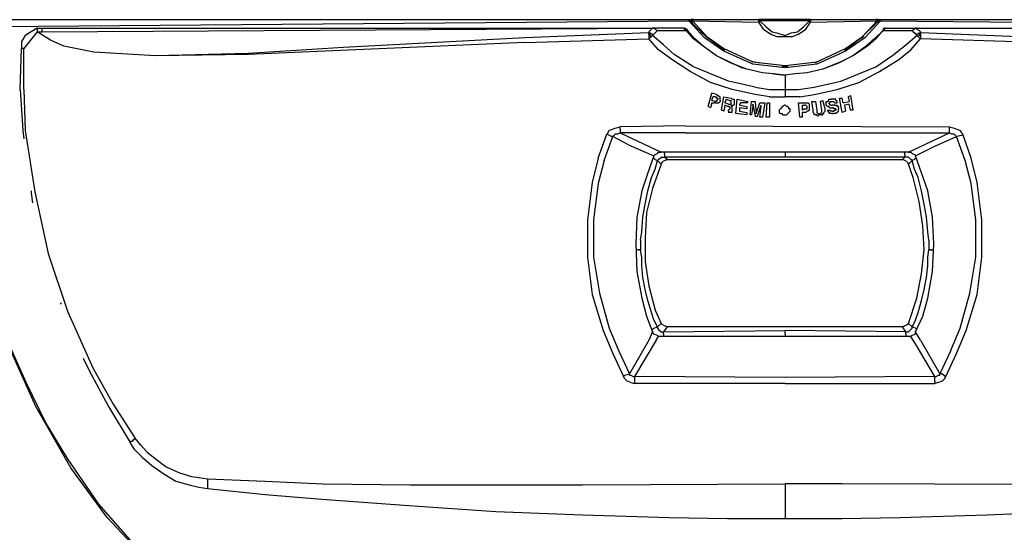
# Model space of a CAD drawing. Extents: x 18 to 208, y 67 to 177.
# Drawn here: x 31 to 49, y 116 to 125 of the extents above; entities that cross this region are included whole.
import ezdxf

# ---------------------------------------------------------------- set-up
doc = ezdxf.new("R2010")
doc.units = 0
doc.header["$MEASUREMENT"] = 0
doc.layers.add('LIVELLO_1', color=160, linetype='CONTINUOUS')

msp = doc.modelspace()

# ---------------------------------------------------------------- linework, layer by layer
at = {"layer": 'LIVELLO_1', "color": 7}
for p, q in [((30.238, 125.481), (43.424, 125.481)), ((30.26, 125.35), (43.424, 125.459)), ((43.424, 125.459), (43.424, 125.481)), ((43.424, 125.481), (43.424, 125.481)), ((43.424, 125.481), (43.424, 125.481)), ((43.424, 125.481), (43.424, 125.481)), ((43.424, 125.481), (43.489, 125.481)), ((43.446, 125.459), (43.424, 125.459)), ((43.424, 125.459), (43.424, 125.459)), ((43.707, 125.154), (43.424, 125.459)), ((43.467, 125.459), (43.446, 125.459)), ((43.489, 125.481), (43.467, 125.481)), ((43.467, 125.481), (43.467, 125.459)), ((43.467, 125.459), (43.489, 125.481)), ((43.467, 125.459), (43.467, 125.437)), ((43.467, 125.459), (43.467, 125.459)), ((43.467, 125.459), (43.467, 125.459)), ((43.467, 125.459), (43.467, 125.437)), ((43.489, 125.459), (43.467, 125.459)), ((43.467, 125.459), (43.467, 125.459)), ((43.467, 125.437), (43.489, 125.437)), ((43.729, 125.175), (43.467, 125.437)), ((43.489, 125.481), (43.489, 125.481)), ((43.489, 125.481), (43.489, 125.481)), ((43.489, 125.481), (43.489, 125.481)), ((43.489, 125.481), (43.489, 125.481)), ((43.489, 125.481), (43.489, 125.481)), ((43.489, 125.481), (43.511, 125.481)), ((43.489, 125.481), (43.489, 125.481)), ((43.489, 125.481), (43.489, 125.481)), ((43.489, 125.481), (43.489, 125.481)), ((43.489, 125.481), (43.511, 125.481)), ((43.511, 125.481), (43.489, 125.481)), ((43.489, 125.481), (43.489, 125.481)), ((43.489, 125.481), (43.489, 125.481)), ((43.489, 125.481), (43.489, 125.481)), ((43.489, 125.481), (43.489, 125.459)), ((43.489, 125.459), (43.489, 125.437)), ((43.489, 125.459), (43.489, 125.459)), ((43.489, 125.459), (43.489, 125.459)), ((43.489, 125.459), (43.489, 125.459)), ((43.489, 125.459), (43.489, 125.437)), ((43.489, 125.459), (44.688, 125.437)), ((43.751, 125.175), (43.489, 125.459)), ((43.489, 125.437), (43.489, 125.437)), ((43.511, 125.481), (43.511, 125.481)), ((43.511, 125.481), (44.688, 125.481)), ((44.688, 125.459), (44.688, 125.481)), ((44.688, 125.481), (44.688, 125.481)), ((44.688, 125.481), (44.688, 125.481)), ((44.688, 125.481), (44.688, 125.481)), ((44.688, 125.481), (44.688, 125.481)), ((44.688, 125.481), (44.688, 125.481)), ((44.688, 125.481), (44.71, 125.481)), ((45.625, 125.481), (44.688, 125.481)), ((44.688, 125.437), (44.688, 125.459)), ((44.688, 125.459), (44.688, 125.459)), ((44.688, 125.459), (44.688, 125.459)), ((44.71, 125.459), (44.688, 125.437)), ((44.775, 125.306), (44.688, 125.437)), ((44.688, 125.437), (44.688, 125.437)), ((44.71, 125.481), (44.71, 125.481)), ((44.71, 125.481), (44.71, 125.481)), ((44.71, 125.481), (44.71, 125.481)), ((44.71, 125.481), (44.71, 125.459)), ((44.71, 125.459), (44.71, 125.459)), ((44.71, 125.459), (44.819, 125.35)), ((44.71, 125.459), (44.71, 125.459)), ((44.71, 125.459), (44.71, 125.459)), ((45.603, 125.459), (44.71, 125.459)), ((45.494, 125.35), (45.603, 125.459)), ((45.538, 125.306), (45.625, 125.437)), ((45.603, 125.459), (45.603, 125.481)), ((45.603, 125.481), (45.603, 125.481)), ((45.603, 125.481), (45.603, 125.481)), ((45.603, 125.481), (45.603, 125.481)), ((45.603, 125.481), (45.625, 125.481)), ((45.625, 125.437), (45.603, 125.459)), ((45.603, 125.459), (45.603, 125.459)), ((45.603, 125.459), (45.603, 125.459)), ((45.603, 125.459), (45.603, 125.459)), ((45.625, 125.481), (45.625, 125.481)), ((45.625, 125.481), (45.625, 125.481)), ((45.625, 125.481), (45.625, 125.481)), ((45.625, 125.481), (45.625, 125.481)), ((45.625, 125.481), (45.625, 125.459)), ((45.625, 125.481), (46.802, 125.481)), ((45.625, 125.481), (45.625, 125.481)), ((45.625, 125.437), (46.824, 125.459)), ((45.625, 125.459), (45.625, 125.459)), ((45.625, 125.459), (45.625, 125.459)), ((45.625, 125.459), (45.625, 125.437)), ((45.625, 125.437), (45.625, 125.437)), ((46.562, 125.175), (46.824, 125.459)), ((46.562, 125.175), (46.824, 125.437)), ((46.606, 125.154), (46.889, 125.459)), ((46.824, 125.481), (46.802, 125.481)), ((46.802, 125.481), (46.802, 125.481)), ((46.802, 125.481), (46.802, 125.481)), ((46.802, 125.481), (46.824, 125.481)), ((46.824, 125.481), (46.802, 125.481)), ((46.824, 125.459), (46.824, 125.481)), ((46.824, 125.481), (46.824, 125.481)), ((46.824, 125.481), (46.824, 125.481)), ((46.824, 125.481), (46.824, 125.481)), ((46.824, 125.481), (46.824, 125.481)), ((46.824, 125.481), (46.824, 125.481)), ((46.824, 125.481), (46.846, 125.459)), ((46.846, 125.481), (46.824, 125.481)), ((46.824, 125.481), (46.824, 125.481)), ((46.824, 125.481), (46.824, 125.481)), ((46.824, 125.481), (46.824, 125.481)), ((46.824, 125.481), (46.824, 125.481)), ((46.824, 125.481), (46.824, 125.481)), ((46.824, 125.481), (46.889, 125.481)), ((46.824, 125.459), (46.824, 125.459)), ((46.824, 125.459), (46.824, 125.459)), ((46.824, 125.459), (46.824, 125.459)), ((46.846, 125.459), (46.824, 125.459)), ((46.824, 125.459), (46.824, 125.437)), ((46.846, 125.459), (46.824, 125.437)), ((46.846, 125.459), (46.824, 125.437)), ((46.824, 125.437), (46.824, 125.459)), ((46.824, 125.437), (46.824, 125.437)), ((46.824, 125.437), (46.824, 125.437)), ((46.846, 125.459), (46.846, 125.481)), ((46.846, 125.459), (46.846, 125.459)), ((46.846, 125.459), (46.846, 125.459)), ((46.846, 125.459), (46.846, 125.459)), ((46.867, 125.459), (46.846, 125.459)), ((46.889, 125.459), (46.867, 125.459)), ((46.889, 125.481), (60.075, 125.481)), ((46.889, 125.481), (46.889, 125.481)), ((46.889, 125.481), (46.889, 125.481)), ((46.889, 125.481), (46.889, 125.459)), ((46.889, 125.459), (46.889, 125.459)), ((46.889, 125.459), (60.053, 125.35)), ((31.655, 125.263), (31.415, 124.957)), ((31.546, 125.263), (31.437, 125.197)), ((31.655, 125.328), (31.546, 125.263)), ((31.655, 125.328), (31.698, 125.328)), ((31.655, 125.328), (31.655, 125.328)), ((31.655, 125.328), (31.655, 125.306)), ((31.655, 125.306), (31.655, 125.284)), ((31.655, 125.284), (31.655, 125.284)), ((31.655, 125.284), (31.655, 125.263)), ((31.894, 125.11), (31.655, 125.263)), ((31.655, 125.263), (31.655, 125.263)), ((31.894, 125.11), (31.655, 125.263)), ((31.655, 125.263), (31.655, 125.263)), ((31.655, 125.263), (31.655, 125.263)), ((31.655, 125.263), (31.742, 125.263)), ((31.698, 125.328), (31.742, 125.328)), ((31.742, 125.306), (31.742, 125.328)), ((31.742, 125.328), (31.742, 125.328)), ((31.742, 125.328), (31.742, 125.328)), ((31.742, 125.328), (42.77, 125.328)), ((31.742, 125.263), (42.77, 125.328)), ((31.742, 125.284), (31.742, 125.306)), ((31.742, 125.306), (31.742, 125.306)), ((31.742, 125.263), (31.742, 125.284)), ((42.705, 125.241), (40.46, 125.154)), ((42.705, 125.263), (42.726, 125.284)), ((42.705, 125.263), (42.705, 125.241)), ((42.705, 125.241), (42.705, 125.241)), ((42.705, 125.241), (42.726, 125.241)), ((42.705, 125.219), (42.705, 125.241)), ((42.705, 125.219), (42.705, 125.197)), ((42.726, 125.284), (42.748, 125.306)), ((42.726, 125.241), (42.77, 125.219)), ((42.726, 125.219), (42.726, 125.241)), ((42.726, 125.219), (42.726, 125.197)), ((42.748, 125.306), (42.77, 125.328)), ((43.293, 125.328), (42.77, 125.328)), ((42.77, 125.328), (42.792, 125.328)), ((42.792, 125.328), (42.77, 125.328)), ((42.77, 125.197), (42.814, 125.241)), ((42.77, 125.219), (42.77, 125.197)), ((42.792, 125.328), (42.792, 125.328)), ((42.792, 125.328), (42.792, 125.328)), ((42.814, 125.306), (42.792, 125.328)), ((42.814, 125.306), (42.857, 125.284)), ((42.814, 125.241), (42.835, 125.263)), ((42.835, 125.263), (42.857, 125.284)), ((42.857, 125.284), (43.38, 125.284)), ((43.337, 125.328), (43.293, 125.328)), ((43.337, 125.328), (43.293, 125.328)), ((43.337, 125.328), (43.358, 125.328)), ((43.358, 125.306), (43.337, 125.328)), ((43.337, 125.328), (43.337, 125.328)), ((43.358, 125.284), (43.337, 125.328)), ((43.358, 125.328), (43.358, 125.328)), ((43.358, 125.328), (43.358, 125.306)), ((43.358, 125.328), (43.38, 125.306)), ((43.38, 125.284), (43.358, 125.306)), ((43.358, 125.306), (43.358, 125.306)), ((43.358, 125.284), (43.38, 125.284)), ((43.38, 125.306), (43.402, 125.284)), ((43.511, 125.132), (43.38, 125.284)), ((43.402, 125.284), (43.38, 125.284)), ((43.402, 125.284), (43.38, 125.284)), ((43.533, 125.132), (43.402, 125.284)), ((43.402, 125.284), (43.402, 125.284)), ((43.402, 125.284), (43.402, 125.284)), ((43.402, 125.284), (43.402, 125.284)), ((43.642, 125.263), (43.751, 125.175)), ((44.775, 125.306), (44.906, 125.219)), ((44.819, 125.35), (44.928, 125.263)), ((44.906, 125.219), (45.015, 125.175)), ((44.928, 125.263), (45.015, 125.241)), ((45.015, 125.241), (45.167, 125.197)), ((45.167, 125.197), (45.276, 125.241)), ((45.276, 125.241), (45.385, 125.263)), ((45.298, 125.175), (45.407, 125.219)), ((45.385, 125.263), (45.494, 125.35)), ((45.407, 125.219), (45.538, 125.306)), ((46.78, 125.132), (46.933, 125.284)), ((46.802, 125.132), (46.933, 125.284)), ((46.933, 125.306), (46.955, 125.328)), ((46.933, 125.306), (46.933, 125.284)), ((46.933, 125.284), (46.955, 125.306)), ((46.955, 125.284), (46.933, 125.284)), ((46.933, 125.284), (46.933, 125.284)), ((46.933, 125.284), (46.933, 125.284)), ((46.933, 125.284), (46.933, 125.284)), ((46.933, 125.284), (46.933, 125.284)), ((46.933, 125.284), (47.456, 125.284)), ((46.933, 125.284), (46.933, 125.284)), ((46.955, 125.328), (46.955, 125.284)), ((46.976, 125.328), (46.955, 125.328)), ((46.976, 125.328), (46.955, 125.328)), ((46.955, 125.328), (46.955, 125.328)), ((46.955, 125.328), (46.955, 125.306)), ((46.955, 125.306), (46.955, 125.328)), ((46.955, 125.306), (46.955, 125.306)), ((46.976, 125.328), (47.02, 125.328)), ((46.976, 125.328), (47.02, 125.328)), ((47.02, 125.328), (47.543, 125.328)), ((47.499, 125.306), (47.456, 125.284)), ((47.456, 125.284), (47.478, 125.263)), ((47.478, 125.263), (47.499, 125.241)), ((47.499, 125.306), (47.521, 125.328)), ((47.499, 125.241), (47.543, 125.197)), ((47.543, 125.328), (47.521, 125.328)), ((47.521, 125.328), (47.521, 125.328)), ((47.521, 125.328), (47.521, 125.328)), ((47.521, 125.328), (47.543, 125.328)), ((47.543, 125.306), (47.543, 125.328)), ((47.543, 125.328), (58.571, 125.328)), ((58.571, 125.263), (47.543, 125.328)), ((47.543, 125.306), (47.587, 125.284)), ((47.543, 125.219), (47.587, 125.241)), ((47.543, 125.219), (47.543, 125.197)), ((47.587, 125.284), (47.608, 125.263)), ((47.587, 125.241), (47.587, 125.241)), ((47.587, 125.241), (47.608, 125.241)), ((47.587, 125.219), (47.587, 125.241)), ((47.587, 125.219), (47.587, 125.197)), ((47.608, 125.263), (47.608, 125.241)), ((47.608, 125.219), (47.608, 125.241)), ((49.853, 125.154), (47.608, 125.241)), ((47.608, 125.219), (47.608, 125.197)), ((31.437, 125.197), (31.371, 125.088)), ((31.371, 125.088), (31.371, 124.957)), ((32.134, 125.001), (31.894, 125.11)), ((32.134, 125.001), (31.894, 125.11)), ((40.46, 125.066), (35.469, 124.849)), ((40.46, 125.154), (37.19, 124.979)), ((40.46, 125.066), (42.705, 125.132)), ((42.705, 125.197), (42.705, 125.132)), ((42.705, 125.197), (42.705, 125.197)), ((42.705, 125.197), (42.726, 125.197)), ((42.748, 125.175), (42.705, 125.132)), ((42.879, 124.936), (42.705, 125.132)), ((42.748, 125.175), (42.726, 125.197)), ((42.726, 125.197), (42.726, 125.197)), ((42.77, 125.197), (42.748, 125.175)), ((42.966, 125.023), (42.77, 125.197)), ((42.77, 125.197), (42.77, 125.197)), ((43.685, 125.001), (43.511, 125.132)), ((43.685, 125.001), (43.533, 125.132)), ((44.056, 124.914), (43.707, 125.154)), ((44.056, 124.936), (43.729, 125.175)), ((43.751, 125.175), (44.056, 124.957)), ((43.751, 125.175), (43.838, 125.11)), ((45.015, 125.175), (45.167, 125.175)), ((45.167, 125.175), (45.298, 125.175)), ((46.257, 124.957), (46.562, 125.175)), ((46.257, 124.936), (46.562, 125.175)), ((46.606, 125.154), (46.257, 124.914)), ((46.584, 125.175), (46.519, 125.132)), ((46.78, 125.132), (46.628, 125.001)), ((46.802, 125.132), (46.65, 125.001)), ((47.347, 125.023), (47.543, 125.197)), ((47.434, 124.936), (47.608, 125.132)), ((47.565, 125.175), (47.543, 125.197)), ((47.543, 125.197), (47.543, 125.197)), ((47.565, 125.175), (47.587, 125.197)), ((47.565, 125.175), (47.608, 125.132)), ((47.608, 125.197), (47.587, 125.197)), ((47.587, 125.197), (47.587, 125.197)), ((47.608, 125.197), (47.608, 125.197)), ((47.608, 125.197), (47.608, 125.132)), ((49.853, 125.066), (47.608, 125.132)), ((31.349, 124.216), (31.371, 124.957)), ((31.415, 124.957), (31.371, 124.957)), ((31.371, 124.957), (31.371, 124.957)), ((31.415, 124.957), (31.415, 124.957)), ((31.415, 124.216), (31.415, 124.957)), ((32.679, 124.892), (32.134, 125.001)), ((32.679, 124.892), (32.134, 125.001)), ((33.79, 124.827), (32.679, 124.892)), ((33.79, 124.827), (32.679, 124.892)), ((35.469, 124.87), (33.79, 124.827)), ((35.469, 124.849), (33.79, 124.827)), ((37.19, 124.979), (35.469, 124.87)), ((43.119, 124.761), (42.879, 124.936)), ((43.162, 124.849), (42.966, 125.023)), ((43.511, 124.63), (43.162, 124.849)), ((43.925, 124.827), (43.685, 125.001)), ((43.925, 124.827), (43.685, 125.001)), ((44.056, 124.957), (44.579, 124.718)), ((44.078, 124.914), (44.056, 124.936)), ((44.579, 124.674), (44.056, 124.914)), ((45.734, 124.718), (46.257, 124.957)), ((46.257, 124.914), (45.734, 124.674)), ((46.235, 124.936), (46.257, 124.936)), ((46.628, 125.001), (46.388, 124.827)), ((46.65, 125.001), (46.388, 124.827)), ((46.802, 124.63), (47.129, 124.849)), ((47.129, 124.849), (47.347, 125.023)), ((47.216, 124.761), (47.434, 124.936)), ((43.446, 124.543), (43.119, 124.761)), ((44.383, 124.609), (43.925, 124.827)), ((44.187, 124.696), (43.925, 124.827)), ((44.47, 124.587), (44.187, 124.696)), ((44.579, 124.718), (44.557, 124.718)), ((44.579, 124.718), (45.167, 124.653)), ((44.71, 124.696), (44.579, 124.718)), ((45.167, 124.609), (44.579, 124.674)), ((45.167, 124.653), (45.734, 124.718)), ((45.734, 124.674), (45.167, 124.609)), ((45.734, 124.718), (45.712, 124.696)), ((45.756, 124.718), (45.734, 124.718)), ((46.17, 124.718), (45.843, 124.587)), ((46.126, 124.696), (45.843, 124.587)), ((46.388, 124.827), (46.126, 124.696)), ((46.388, 124.827), (46.17, 124.718)), ((46.867, 124.543), (47.216, 124.761)), ((43.816, 124.347), (43.446, 124.543)), ((44.143, 124.369), (43.511, 124.63)), ((44.47, 124.587), (44.383, 124.609)), ((44.753, 124.522), (44.47, 124.587)), ((44.753, 124.522), (44.47, 124.587)), ((44.95, 124.5), (44.753, 124.522)), ((44.95, 124.5), (44.753, 124.522)), ((45.167, 124.478), (44.95, 124.5)), ((44.95, 124.5), (45.167, 124.478)), ((45.211, 124.63), (45.102, 124.63)), ((45.167, 124.63), (45.167, 124.63)), ((45.342, 124.5), (45.167, 124.478)), ((45.342, 124.5), (45.167, 124.478)), ((45.56, 124.522), (45.342, 124.5)), ((45.56, 124.522), (45.342, 124.5)), ((45.843, 124.587), (45.56, 124.522)), ((45.843, 124.587), (45.56, 124.522)), ((46.17, 124.369), (46.802, 124.63)), ((46.497, 124.347), (46.867, 124.543)), ((44.208, 124.216), (43.816, 124.347)), ((44.252, 124.347), (44.143, 124.369)), ((44.622, 124.26), (44.252, 124.347)), ((45.167, 124.478), (45.167, 124.478)), ((45.167, 124.478), (45.167, 124.478)), ((45.167, 124.478), (45.167, 124.216)), ((45.69, 124.26), (46.061, 124.347)), ((46.061, 124.347), (46.17, 124.369)), ((46.105, 124.216), (46.497, 124.347)), ((31.349, 124.216), (31.393, 123.475)), ((31.415, 124.216), (31.437, 123.475)), ((43.773, 123.911), (43.838, 124.151)), ((43.925, 124.129), (43.838, 124.151)), ((44.622, 124.129), (44.208, 124.216)), ((44.622, 124.26), (44.884, 124.216)), ((44.884, 124.216), (45.167, 124.216)), ((45.167, 124.216), (45.407, 124.216)), ((45.167, 124.216), (45.167, 124.086)), ((45.407, 124.216), (45.69, 124.26)), ((45.69, 124.129), (46.105, 124.216)), ((43.838, 123.977), (43.816, 123.889)), ((43.838, 124.02), (43.86, 124.086)), ((43.903, 123.999), (43.838, 124.02)), ((43.838, 123.977), (43.881, 123.977)), ((43.903, 124.086), (43.86, 124.086)), ((43.903, 123.977), (43.881, 123.977)), ((43.903, 124.086), (43.925, 124.086)), ((43.925, 123.999), (43.903, 123.999)), ((43.903, 123.999), (43.903, 123.999)), ((43.903, 123.999), (43.903, 123.999)), ((43.903, 123.977), (43.925, 123.977)), ((43.925, 124.129), (43.99, 124.086)), ((43.925, 124.086), (43.925, 124.064)), ((43.925, 124.064), (43.925, 124.064)), ((43.925, 124.064), (43.925, 124.064)), ((43.925, 124.064), (43.947, 124.064)), ((43.925, 123.999), (43.947, 124.042)), ((43.925, 123.999), (43.925, 123.999)), ((43.925, 123.977), (43.925, 123.977)), ((43.925, 123.977), (43.969, 123.977)), ((43.947, 124.064), (43.947, 124.064)), ((43.947, 124.064), (43.947, 124.042)), ((43.947, 124.042), (43.947, 124.042)), ((43.969, 124.107), (43.969, 124.107)), ((43.99, 123.999), (43.969, 123.977)), ((43.969, 123.977), (43.969, 123.977)), ((43.99, 124.02), (43.99, 124.086)), ((43.99, 124.064), (43.99, 124.064)), ((43.99, 124.064), (43.99, 124.064)), ((43.99, 124.042), (43.99, 124.042)), ((43.99, 124.02), (43.99, 123.999)), ((43.99, 123.999), (43.99, 123.999)), ((44.012, 123.846), (44.056, 124.086)), ((44.056, 124.086), (44.187, 124.064)), ((44.099, 124.042), (44.078, 123.977)), ((44.143, 123.955), (44.078, 123.977)), ((44.099, 124.042), (44.165, 124.02)), ((44.165, 124.02), (44.165, 124.02)), ((44.165, 124.02), (44.187, 124.02)), ((44.187, 124.064), (44.187, 124.064)), ((44.187, 124.064), (44.208, 124.042)), ((44.187, 123.999), (44.187, 124.02)), ((44.187, 123.977), (44.187, 123.999)), ((44.187, 123.999), (44.187, 123.999)), ((44.187, 123.999), (44.187, 123.999)), ((44.187, 123.999), (44.187, 123.999)), ((44.187, 123.955), (44.187, 123.977)), ((44.187, 123.977), (44.187, 123.977)), ((44.187, 123.977), (44.187, 123.977)), ((44.187, 123.977), (44.187, 123.977)), ((44.208, 124.042), (44.23, 124.042)), ((44.23, 124.042), (44.252, 124.042)), ((44.252, 124.02), (44.252, 124.042)), ((44.252, 123.999), (44.252, 124.02)), ((44.252, 123.977), (44.252, 123.999)), ((44.252, 123.999), (44.252, 123.999)), ((44.252, 123.955), (44.252, 123.977)), ((44.274, 123.781), (44.296, 124.042)), ((44.296, 124.042), (44.492, 123.999)), ((44.361, 123.977), (44.339, 123.933)), ((44.492, 123.977), (44.361, 123.977)), ((44.492, 123.977), (44.492, 123.999)), ((44.535, 123.759), (44.557, 123.999)), ((44.557, 123.999), (44.622, 123.999)), ((44.884, 124.086), (44.622, 124.129)), ((44.622, 123.999), (44.644, 123.781)), ((44.644, 123.781), (44.71, 123.977)), ((44.71, 123.977), (44.797, 123.977)), ((44.797, 123.977), (44.753, 123.715)), ((44.819, 123.715), (44.841, 123.977)), ((44.841, 123.977), (44.884, 123.977)), ((44.884, 124.086), (45.167, 124.086)), ((44.884, 123.977), (44.884, 123.715)), ((45.429, 124.086), (45.167, 124.086)), ((45.429, 123.715), (45.407, 123.977)), ((45.407, 123.977), (45.516, 123.977)), ((45.429, 124.086), (45.69, 124.129)), ((45.516, 123.977), (45.582, 123.977)), ((45.538, 123.977), (45.538, 123.977)), ((45.603, 123.955), (45.582, 123.977)), ((45.669, 123.846), (45.647, 123.999)), ((45.647, 123.999), (45.712, 123.999)), ((45.712, 123.999), (45.734, 123.846)), ((45.799, 123.999), (45.843, 124.02)), ((45.799, 123.999), (45.821, 123.846)), ((45.887, 123.868), (45.843, 124.02)), ((45.908, 123.977), (45.908, 123.999)), ((45.908, 123.999), (45.93, 123.999)), ((45.908, 123.955), (45.908, 123.977)), ((45.93, 123.999), (45.952, 124.02)), ((45.952, 124.02), (45.952, 124.042)), ((45.952, 124.042), (45.974, 124.042)), ((45.952, 123.977), (45.952, 123.977)), ((45.952, 123.977), (45.952, 123.977)), ((45.952, 123.977), (45.974, 123.977)), ((45.974, 123.955), (45.952, 123.977)), ((45.974, 124.042), (45.996, 124.042)), ((45.974, 123.999), (45.974, 123.977)), ((45.974, 123.999), (45.996, 123.999)), ((45.974, 123.977), (45.974, 123.977)), ((46.017, 124.042), (45.996, 124.042)), ((45.996, 123.999), (46.017, 123.999)), ((46.039, 124.042), (46.017, 124.042)), ((46.017, 123.999), (46.039, 123.999)), ((46.061, 124.042), (46.039, 124.042)), ((46.039, 123.999), (46.039, 123.999)), ((46.039, 123.999), (46.039, 123.999)), ((46.039, 123.999), (46.061, 123.977)), ((46.083, 124.042), (46.061, 124.042)), ((46.061, 123.977), (46.061, 123.977)), ((46.061, 123.977), (46.105, 123.977)), ((46.083, 124.02), (46.083, 124.042)), ((46.105, 123.999), (46.083, 124.02)), ((46.105, 123.977), (46.105, 123.999)), ((46.105, 123.999), (46.105, 123.999)), ((46.192, 123.802), (46.148, 124.064)), ((46.148, 124.064), (46.192, 124.064)), ((46.214, 123.977), (46.192, 124.064)), ((46.214, 123.977), (46.322, 123.999)), ((46.301, 124.086), (46.344, 124.107)), ((46.301, 124.086), (46.322, 123.999)), ((46.344, 124.107), (46.388, 123.846)), ((43.816, 123.889), (43.773, 123.911)), ((44.056, 123.824), (44.012, 123.846)), ((44.078, 123.933), (44.056, 123.824)), ((44.121, 123.911), (44.078, 123.933)), ((44.143, 123.911), (44.121, 123.911)), ((44.143, 123.955), (44.165, 123.955)), ((44.143, 123.955), (44.143, 123.955)), ((44.143, 123.911), (44.143, 123.911)), ((44.143, 123.911), (44.143, 123.911)), ((44.143, 123.911), (44.165, 123.911)), ((44.165, 123.868), (44.143, 123.846)), ((44.143, 123.824), (44.143, 123.846)), ((44.143, 123.824), (44.143, 123.802)), ((44.208, 123.802), (44.143, 123.802)), ((44.165, 123.955), (44.187, 123.955)), ((44.165, 123.911), (44.165, 123.889)), ((44.165, 123.889), (44.165, 123.868)), ((44.165, 123.868), (44.165, 123.868)), ((44.208, 123.911), (44.187, 123.933)), ((44.187, 123.933), (44.23, 123.933)), ((44.208, 123.868), (44.208, 123.911)), ((44.208, 123.911), (44.208, 123.911)), ((44.208, 123.911), (44.208, 123.911)), ((44.208, 123.911), (44.208, 123.911)), ((44.208, 123.846), (44.208, 123.868)), ((44.208, 123.868), (44.208, 123.868)), ((44.208, 123.824), (44.208, 123.846)), ((44.208, 123.802), (44.208, 123.824)), ((44.208, 123.802), (44.208, 123.802)), ((44.208, 123.802), (44.208, 123.802)), ((44.208, 123.802), (44.208, 123.802)), ((44.252, 123.955), (44.23, 123.933)), ((44.339, 123.933), (44.47, 123.911)), ((44.47, 123.868), (44.339, 123.889)), ((44.339, 123.889), (44.339, 123.824)), ((44.339, 123.824), (44.47, 123.802)), ((44.47, 123.911), (44.47, 123.868)), ((44.47, 123.802), (44.47, 123.759)), ((44.579, 123.911), (44.557, 123.759)), ((44.579, 123.933), (44.579, 123.955)), ((44.579, 123.955), (44.622, 123.737)), ((44.579, 123.933), (44.579, 123.911)), ((44.666, 123.737), (44.731, 123.933)), ((44.71, 123.715), (44.731, 123.911)), ((44.731, 123.911), (44.731, 123.933)), ((44.731, 123.911), (44.731, 123.911)), ((45.08, 123.868), (45.058, 123.846)), ((45.058, 123.846), (45.058, 123.824)), ((45.058, 123.824), (45.058, 123.802)), ((45.058, 123.802), (45.08, 123.781)), ((45.102, 123.889), (45.08, 123.868)), ((45.124, 123.911), (45.102, 123.911)), ((45.102, 123.911), (45.102, 123.889)), ((45.146, 123.933), (45.124, 123.911)), ((45.167, 123.933), (45.146, 123.933)), ((45.189, 123.911), (45.167, 123.933)), ((45.211, 123.911), (45.189, 123.911)), ((45.233, 123.889), (45.211, 123.911)), ((45.211, 123.781), (45.233, 123.802)), ((45.233, 123.868), (45.233, 123.889)), ((45.255, 123.868), (45.233, 123.868)), ((45.233, 123.802), (45.255, 123.824)), ((45.233, 123.802), (45.233, 123.802)), ((45.255, 123.846), (45.255, 123.868)), ((45.255, 123.824), (45.255, 123.846)), ((45.473, 123.933), (45.473, 123.846)), ((45.473, 123.933), (45.516, 123.933)), ((45.516, 123.868), (45.473, 123.846)), ((45.538, 123.802), (45.473, 123.802)), ((45.473, 123.802), (45.473, 123.715)), ((45.538, 123.933), (45.516, 123.933)), ((45.516, 123.868), (45.56, 123.868)), ((45.538, 123.933), (45.56, 123.911)), ((45.538, 123.933), (45.538, 123.933)), ((45.538, 123.933), (45.538, 123.933)), ((45.56, 123.824), (45.538, 123.802)), ((45.538, 123.802), (45.538, 123.802)), ((45.56, 123.911), (45.56, 123.911)), ((45.56, 123.911), (45.56, 123.911)), ((45.56, 123.911), (45.56, 123.911)), ((45.56, 123.868), (45.56, 123.911)), ((45.56, 123.889), (45.56, 123.889)), ((45.582, 123.824), (45.56, 123.824)), ((45.603, 123.846), (45.582, 123.824)), ((45.603, 123.933), (45.603, 123.955)), ((45.603, 123.911), (45.603, 123.933)), ((45.603, 123.911), (45.603, 123.911)), ((45.603, 123.889), (45.603, 123.911)), ((45.603, 123.868), (45.603, 123.889)), ((45.603, 123.846), (45.603, 123.868)), ((45.603, 123.846), (45.603, 123.846)), ((45.669, 123.802), (45.669, 123.846)), ((45.669, 123.802), (45.69, 123.781)), ((45.734, 123.846), (45.734, 123.824)), ((45.734, 123.824), (45.734, 123.802)), ((45.734, 123.802), (45.734, 123.802)), ((45.734, 123.802), (45.756, 123.781)), ((45.799, 123.781), (45.821, 123.802)), ((45.821, 123.846), (45.821, 123.802)), ((45.821, 123.846), (45.821, 123.846)), ((45.821, 123.802), (45.821, 123.802)), ((45.821, 123.802), (45.821, 123.802)), ((45.887, 123.824), (45.865, 123.802)), ((45.865, 123.781), (45.865, 123.802)), ((45.887, 123.824), (45.887, 123.868)), ((45.908, 123.933), (45.908, 123.955)), ((45.93, 123.911), (45.908, 123.933)), ((45.952, 123.911), (45.93, 123.911)), ((45.93, 123.911), (45.93, 123.911)), ((45.974, 123.781), (45.93, 123.846)), ((45.93, 123.846), (45.974, 123.846)), ((45.974, 123.889), (45.952, 123.911)), ((45.952, 123.802), (45.952, 123.802)), ((45.952, 123.802), (45.952, 123.802)), ((45.974, 123.933), (45.974, 123.955)), ((45.996, 123.933), (45.974, 123.933)), ((45.974, 123.933), (45.974, 123.933)), ((45.974, 123.889), (46.017, 123.889)), ((45.974, 123.846), (45.974, 123.846)), ((45.974, 123.846), (45.996, 123.824)), ((45.974, 123.846), (45.974, 123.846)), ((45.996, 123.933), (46.017, 123.933)), ((46.017, 123.824), (45.996, 123.824)), ((46.061, 123.933), (46.017, 123.933)), ((46.039, 123.889), (46.017, 123.889)), ((46.017, 123.824), (46.039, 123.824)), ((46.017, 123.824), (46.017, 123.824)), ((46.039, 123.889), (46.039, 123.889)), ((46.039, 123.889), (46.061, 123.868)), ((46.039, 123.824), (46.061, 123.846)), ((46.039, 123.824), (46.039, 123.824)), ((46.061, 123.933), (46.083, 123.933)), ((46.083, 123.868), (46.061, 123.868)), ((46.083, 123.846), (46.061, 123.846)), ((46.061, 123.846), (46.061, 123.846)), ((46.061, 123.846), (46.061, 123.846)), ((46.083, 123.933), (46.105, 123.933)), ((46.083, 123.868), (46.083, 123.868)), ((46.083, 123.868), (46.083, 123.846)), ((46.083, 123.846), (46.083, 123.846)), ((46.105, 123.802), (46.083, 123.781)), ((46.105, 123.911), (46.105, 123.933)), ((46.126, 123.911), (46.105, 123.911)), ((46.126, 123.824), (46.105, 123.802)), ((46.105, 123.802), (46.105, 123.802)), ((46.126, 123.889), (46.126, 123.911)), ((46.126, 123.889), (46.126, 123.868)), ((46.126, 123.846), (46.126, 123.868)), ((46.126, 123.868), (46.126, 123.868)), ((46.126, 123.824), (46.126, 123.846)), ((46.257, 123.824), (46.192, 123.802)), ((46.322, 123.955), (46.235, 123.933)), ((46.235, 123.933), (46.257, 123.824)), ((46.344, 123.846), (46.322, 123.955)), ((46.388, 123.846), (46.344, 123.846)), ((44.47, 123.759), (44.274, 123.781)), ((44.557, 123.759), (44.535, 123.759)), ((44.622, 123.737), (44.666, 123.737)), ((44.753, 123.715), (44.71, 123.715)), ((44.884, 123.715), (44.819, 123.715)), ((45.08, 123.781), (45.102, 123.781)), ((45.102, 123.781), (45.124, 123.759)), ((45.124, 123.759), (45.146, 123.759)), ((45.146, 123.759), (45.167, 123.759)), ((45.167, 123.759), (45.167, 123.759)), ((45.167, 123.759), (45.189, 123.759)), ((45.189, 123.759), (45.211, 123.781)), ((45.189, 123.759), (45.189, 123.759)), ((45.473, 123.715), (45.429, 123.715)), ((45.69, 123.759), (45.69, 123.781)), ((45.712, 123.759), (45.69, 123.759)), ((45.734, 123.759), (45.712, 123.759)), ((45.756, 123.737), (45.734, 123.759)), ((45.756, 123.781), (45.756, 123.781)), ((45.756, 123.781), (45.756, 123.781)), ((45.756, 123.781), (45.778, 123.781)), ((45.778, 123.759), (45.756, 123.737)), ((45.778, 123.781), (45.778, 123.781)), ((45.778, 123.781), (45.799, 123.781)), ((45.821, 123.759), (45.778, 123.759)), ((45.821, 123.759), (45.843, 123.759)), ((45.843, 123.759), (45.843, 123.781)), ((45.843, 123.781), (45.865, 123.781)), ((46.017, 123.781), (45.974, 123.781)), ((45.974, 123.781), (45.974, 123.781)), ((46.017, 123.781), (46.039, 123.781)), ((46.017, 123.781), (46.017, 123.781)), ((46.061, 123.781), (46.039, 123.781)), ((46.083, 123.781), (46.061, 123.781)), ((31.393, 123.475), (31.415, 123.323)), ((31.437, 123.475), (31.611, 122.364)), ((41.964, 123.432), (41.942, 123.41)), ((41.964, 123.432), (41.985, 123.475)), ((41.985, 123.475), (42.029, 123.497)), ((42.029, 123.497), (42.094, 123.519)), ((42.094, 123.519), (42.182, 123.541)), ((42.182, 123.432), (42.138, 123.41)), ((43.358, 123.563), (42.182, 123.541)), ((42.182, 123.497), (42.182, 123.541)), ((42.182, 123.497), (42.182, 123.454)), ((42.182, 123.454), (42.182, 123.432)), ((43.358, 123.432), (42.182, 123.432)), ((42.182, 123.432), (42.182, 123.432)), ((42.182, 123.432), (42.923, 123.083)), ((43.358, 123.563), (48.132, 123.541)), ((43.358, 123.432), (48.132, 123.432)), ((47.391, 123.083), (48.132, 123.432)), ((48.132, 123.497), (48.132, 123.541)), ((48.132, 123.541), (48.219, 123.519)), ((48.132, 123.454), (48.132, 123.497)), ((48.132, 123.432), (48.132, 123.454)), ((48.175, 123.41), (48.132, 123.432)), ((48.132, 123.432), (48.132, 123.432)), ((48.219, 123.519), (48.284, 123.497)), ((48.284, 123.497), (48.328, 123.475)), ((48.328, 123.475), (48.35, 123.432)), ((48.35, 123.432), (48.371, 123.41)), ((41.789, 122.974), (41.942, 123.41)), ((41.898, 122.931), (42.051, 123.366)), ((42.029, 123.366), (41.942, 123.41)), ((42.051, 123.366), (42.029, 123.366)), ((42.073, 123.388), (42.051, 123.366)), ((42.334, 123.214), (42.051, 123.366)), ((42.094, 123.41), (42.073, 123.388)), ((42.138, 123.41), (42.094, 123.41)), ((47.87, 123.192), (48.262, 123.366)), ((48.219, 123.41), (48.175, 123.41)), ((48.24, 123.388), (48.219, 123.41)), ((48.262, 123.366), (48.24, 123.388)), ((48.35, 123.388), (48.262, 123.366)), ((48.415, 122.931), (48.262, 123.366)), ((48.35, 123.388), (48.371, 123.41)), ((48.524, 122.974), (48.371, 123.41)), ((42.334, 123.214), (42.792, 123.018)), ((42.857, 123.061), (42.879, 123.083)), ((42.879, 123.083), (42.923, 123.083)), ((47.391, 123.083), (42.923, 123.083)), ((42.988, 123.061), (42.988, 123.083)), ((45.167, 123.083), (45.167, 123.083)), ((45.167, 123.083), (45.167, 122.996)), ((47.325, 123.061), (47.325, 123.083)), ((47.391, 123.083), (47.434, 123.083)), ((47.434, 123.083), (47.456, 123.061)), ((47.521, 123.018), (47.87, 123.192)), ((41.789, 122.974), (41.68, 122.538)), ((41.898, 122.931), (41.789, 122.517)), ((42.792, 123.018), (42.683, 122.713)), ((42.814, 123.04), (42.792, 123.018)), ((42.814, 122.952), (42.792, 122.974)), ((42.814, 123.04), (42.857, 123.061)), ((42.814, 122.952), (42.857, 122.931)), ((42.814, 122.778), (42.857, 122.931)), ((42.879, 122.952), (42.857, 122.931)), ((42.857, 122.931), (42.923, 122.865)), ((42.857, 122.931), (42.857, 122.931)), ((42.944, 122.996), (42.879, 122.952)), ((42.944, 122.909), (42.923, 122.865)), ((42.944, 122.996), (42.988, 122.996)), ((42.944, 122.909), (42.988, 122.931)), ((42.988, 123.061), (42.988, 123.04)), ((42.988, 123.04), (42.988, 123.018)), ((42.988, 123.018), (42.988, 122.996)), ((45.167, 122.996), (42.988, 122.996)), ((43.031, 122.952), (42.988, 122.996)), ((42.988, 122.931), (43.031, 122.952)), ((43.031, 122.952), (47.282, 122.952)), ((47.325, 122.996), (45.167, 122.996)), ((47.282, 122.952), (47.325, 122.996)), ((47.325, 122.931), (47.282, 122.952)), ((47.325, 123.04), (47.325, 123.061)), ((47.325, 123.04), (47.325, 123.018)), ((47.325, 122.996), (47.325, 123.018)), ((47.369, 122.996), (47.325, 122.996)), ((47.369, 122.909), (47.325, 122.931)), ((47.391, 122.996), (47.369, 122.996)), ((47.369, 122.909), (47.391, 122.865)), ((47.434, 122.952), (47.391, 122.996)), ((47.456, 122.931), (47.391, 122.865)), ((47.456, 122.931), (47.434, 122.952)), ((47.456, 123.061), (47.499, 123.04)), ((47.499, 122.952), (47.456, 122.931)), ((47.456, 122.931), (47.456, 122.931)), ((47.499, 122.778), (47.456, 122.931)), ((47.499, 123.04), (47.521, 123.018)), ((47.499, 122.952), (47.521, 122.974)), ((47.63, 122.713), (47.521, 123.018)), ((48.524, 122.517), (48.415, 122.931)), ((48.633, 122.538), (48.524, 122.974)), ((42.748, 122.625), (42.814, 122.778)), ((47.565, 122.625), (47.499, 122.778)), ((41.68, 122.538), (41.593, 121.863)), ((42.683, 122.713), (42.574, 122.386)), ((42.683, 122.386), (42.748, 122.625)), ((47.63, 122.386), (47.565, 122.625)), ((47.739, 122.386), (47.63, 122.713)), ((48.72, 121.863), (48.633, 122.538)), ((31.546, 122.386), (31.546, 122.342)), ((31.611, 122.364), (31.851, 121.252)), ((41.789, 122.517), (41.702, 121.863)), ((42.574, 122.386), (42.487, 121.906)), ((42.639, 122.146), (42.683, 122.386)), ((47.674, 122.146), (47.63, 122.386)), ((47.826, 121.906), (47.739, 122.386)), ((48.611, 121.863), (48.524, 122.517)), ((31.546, 122.342), (31.567, 122.168)), ((42.596, 121.906), (42.639, 122.146)), ((47.717, 121.906), (47.674, 122.146)), ((41.593, 121.863), (41.593, 121.187)), ((41.702, 121.863), (41.702, 121.187)), ((42.487, 121.906), (42.465, 121.427)), ((42.574, 121.645), (42.596, 121.906)), ((47.739, 121.645), (47.717, 121.906)), ((47.848, 121.427), (47.826, 121.906)), ((48.611, 121.187), (48.611, 121.863)), ((48.72, 121.187), (48.72, 121.863)), ((42.552, 121.492), (42.574, 121.645)), ((42.552, 121.492), (42.552, 121.318)), ((47.761, 121.492), (47.739, 121.645)), ((47.761, 121.492), (47.761, 121.318)), ((42.465, 121.427), (42.487, 120.925)), ((42.508, 121.318), (42.465, 121.318)), ((42.508, 121.318), (42.53, 121.318)), ((42.552, 121.318), (42.53, 121.318)), ((42.574, 121.187), (42.552, 121.318)), ((47.739, 121.187), (47.761, 121.318)), ((47.761, 121.318), (47.783, 121.318)), ((47.804, 121.318), (47.783, 121.318)), ((47.804, 121.318), (47.848, 121.318)), ((47.826, 120.925), (47.848, 121.427)), ((31.851, 121.252), (32.199, 120.206)), ((41.593, 121.187), (41.68, 120.512)), ((41.702, 121.187), (41.811, 120.533)), ((42.574, 121.034), (42.574, 121.187)), ((47.739, 121.034), (47.739, 121.187)), ((48.502, 120.533), (48.611, 121.187)), ((48.633, 120.512), (48.72, 121.187)), ((42.596, 120.816), (42.574, 121.034)), ((47.717, 120.816), (47.739, 121.034)), ((42.487, 120.925), (42.574, 120.446)), ((42.639, 120.599), (42.596, 120.816)), ((47.674, 120.599), (47.717, 120.816)), ((47.739, 120.446), (47.826, 120.925)), ((42.683, 120.402), (42.639, 120.599)), ((47.63, 120.402), (47.674, 120.599)), ((41.68, 120.512), (41.876, 119.858)), ((41.811, 120.533), (41.985, 119.901)), ((42.574, 120.446), (42.661, 120.119)), ((42.748, 120.184), (42.683, 120.402)), ((47.565, 120.184), (47.63, 120.402)), ((47.652, 120.119), (47.739, 120.446)), ((48.328, 119.901), (48.502, 120.533)), ((48.437, 119.858), (48.633, 120.512)), ((32.069, 120.359), (32.09, 120.337)), ((32.199, 120.206), (32.657, 119.182)), ((42.661, 120.119), (42.77, 119.836)), ((42.792, 120.054), (42.748, 120.184)), ((42.857, 119.923), (42.792, 120.054)), ((47.521, 120.054), (47.456, 119.923)), ((47.521, 120.054), (47.565, 120.184)), ((47.521, 119.836), (47.652, 120.119)), ((41.985, 119.901), (42.16, 119.487)), ((42.792, 119.901), (42.77, 119.879)), ((42.792, 119.901), (42.857, 119.923)), ((42.857, 119.923), (42.923, 119.988)), ((42.857, 119.923), (42.857, 119.901)), ((42.857, 119.901), (42.879, 119.879)), ((42.879, 119.879), (42.923, 119.836)), ((42.944, 119.966), (42.923, 119.988)), ((42.988, 119.945), (42.944, 119.966)), ((43.031, 119.923), (42.966, 119.836)), ((43.031, 119.923), (42.988, 119.945)), ((47.282, 119.923), (43.031, 119.923)), ((47.325, 119.945), (47.282, 119.923)), ((47.347, 119.836), (47.282, 119.923)), ((47.325, 119.945), (47.369, 119.966)), ((47.369, 119.966), (47.391, 119.988)), ((47.391, 119.988), (47.456, 119.923)), ((47.391, 119.836), (47.456, 119.901)), ((47.456, 119.901), (47.456, 119.923)), ((47.521, 119.901), (47.456, 119.923)), ((47.521, 119.901), (47.543, 119.879)), ((48.153, 119.487), (48.328, 119.901)), ((31.633, 118.484), (31.066, 119.748)), ((41.876, 119.858), (42.051, 119.443)), ((42.77, 119.836), (42.705, 119.683)), ((42.792, 119.792), (42.77, 119.836)), ((42.857, 119.77), (42.792, 119.792)), ((42.835, 119.683), (42.879, 119.748)), ((42.857, 119.77), (42.879, 119.748)), ((47.434, 119.748), (42.879, 119.748)), ((42.923, 119.836), (42.966, 119.836)), ((42.966, 119.836), (45.167, 119.858)), ((42.966, 119.836), (42.966, 119.836)), ((42.966, 119.792), (42.966, 119.836)), ((42.966, 119.792), (42.966, 119.748)), ((47.347, 119.836), (45.167, 119.858)), ((45.167, 119.792), (45.167, 119.858)), ((45.167, 119.792), (45.167, 119.748)), ((47.347, 119.836), (47.391, 119.836)), ((47.347, 119.792), (47.347, 119.836)), ((47.347, 119.836), (47.347, 119.836)), ((47.347, 119.792), (47.347, 119.748)), ((47.456, 119.77), (47.434, 119.748)), ((47.521, 119.618), (47.434, 119.748)), ((47.521, 119.792), (47.456, 119.77)), ((47.608, 119.683), (47.521, 119.836)), ((47.521, 119.792), (47.521, 119.836)), ((48.262, 119.443), (48.437, 119.858)), ((31.458, 118.92), (31.153, 119.596)), ((42.705, 119.683), (42.356, 119.073)), ((42.835, 119.683), (42.443, 119.029)), ((47.87, 119.029), (47.521, 119.618)), ((47.608, 119.683), (47.957, 119.073)), ((32.483, 119.356), (32.592, 119.138)), ((42.051, 119.443), (42.247, 119.029)), ((42.16, 119.487), (42.356, 119.073)), ((48.153, 119.487), (47.957, 119.073)), ((48.066, 119.029), (48.262, 119.443)), ((32.657, 119.182), (33.028, 118.528)), ((32.592, 119.138), (32.94, 118.484)), ((42.269, 119.051), (42.247, 119.029)), ((42.269, 118.986), (42.247, 119.029)), ((42.269, 119.051), (42.356, 119.073)), ((42.312, 118.942), (42.269, 118.986)), ((42.356, 119.051), (42.356, 119.073)), ((42.356, 119.051), (42.378, 119.051)), ((42.378, 119.051), (42.421, 119.029)), ((42.421, 119.029), (42.443, 119.029)), ((45.167, 119.007), (42.443, 119.029)), ((42.443, 119.029), (42.443, 118.986)), ((42.443, 118.986), (42.443, 118.964)), ((47.87, 119.029), (45.167, 119.007)), ((47.87, 119.029), (47.892, 119.029)), ((47.87, 118.986), (47.87, 119.029)), ((47.87, 118.942), (47.87, 118.986)), ((47.892, 119.029), (47.935, 119.051)), ((47.935, 119.051), (47.957, 119.051)), ((48.001, 119.073), (47.957, 119.073)), ((47.957, 119.051), (47.957, 119.073)), ((48.001, 119.073), (48.066, 119.029)), ((48.044, 118.986), (48.001, 118.942)), ((48.044, 118.986), (48.066, 119.029)), ((31.807, 118.201), (31.458, 118.92)), ((42.378, 118.92), (42.312, 118.942)), ((42.378, 118.92), (42.443, 118.899)), ((42.443, 118.964), (42.443, 118.899)), ((45.167, 118.899), (42.443, 118.899)), ((45.167, 118.899), (47.87, 118.899)), ((47.87, 118.942), (47.87, 118.899)), ((47.935, 118.92), (47.87, 118.899)), ((48.001, 118.942), (47.935, 118.92)), ((32.265, 117.373), (31.633, 118.484)), ((32.94, 118.484), (33.333, 117.831)), ((33.028, 118.528), (33.42, 117.918)), ((32.199, 117.547), (31.807, 118.201)), ((33.398, 117.874), (33.42, 117.918)), ((33.529, 117.787), (33.42, 117.918)), ((33.355, 117.852), (33.333, 117.852)), ((33.333, 117.852), (33.333, 117.831)), ((33.42, 117.7), (33.333, 117.831)), ((33.376, 117.852), (33.355, 117.852)), ((33.398, 117.874), (33.376, 117.874)), ((33.376, 117.874), (33.376, 117.852)), ((33.529, 117.787), (33.638, 117.656)), ((33.42, 117.7), (33.551, 117.569)), ((33.551, 117.569), (33.725, 117.416)), ((33.638, 117.656), (33.812, 117.525)), ((32.766, 116.719), (32.199, 117.547)), ((33.725, 117.416), (33.943, 117.264)), ((33.812, 117.525), (33.987, 117.395)), ((33.987, 117.395), (34.226, 117.286)), ((32.919, 116.479), (32.265, 117.373)), ((33.943, 117.264), (34.161, 117.133)), ((34.226, 117.286), (34.444, 117.22)), ((34.444, 117.22), (34.575, 117.199)), ((34.161, 117.133), (34.401, 117.068)), ((34.401, 117.068), (34.575, 117.024)), ((34.575, 117.199), (34.728, 117.177)), ((34.575, 117.024), (34.728, 117.002)), ((34.728, 117.177), (34.728, 117.133)), ((34.728, 117.177), (35.774, 117.133)), ((34.728, 117.133), (34.728, 117.068)), ((34.728, 117.068), (34.728, 117.046)), ((34.728, 117.046), (34.728, 117.024)), ((34.728, 117.024), (34.728, 117.002)), ((35.774, 117.133), (36.82, 117.089)), ((36.82, 117.089), (38.389, 117.068)), ((38.389, 117.068), (39.937, 117.068)), ((39.937, 117.068), (41.506, 117.068)), ((41.506, 117.068), (45.167, 117.089)), ((46.192, 117.089), (45.167, 117.089)), ((45.167, 117.089), (45.167, 116.501)), ((50.376, 117.068), (46.192, 117.089)), ((34.728, 117.002), (35.774, 116.893)), ((34.728, 117.002), (34.728, 117.002)), ((35.774, 116.893), (36.798, 116.806)), ((33.376, 116.022), (32.766, 116.719)), ((36.798, 116.806), (38.367, 116.697)), ((38.367, 116.697), (39.937, 116.588)), ((39.937, 116.588), (41.506, 116.523)), ((41.506, 116.523), (43.075, 116.479)), ((45.167, 116.501), (45.167, 116.458)), ((47.238, 116.479), (48.807, 116.523)), ((48.807, 116.523), (50.376, 116.588)), ((33.464, 115.891), (32.919, 116.479)), ((43.075, 116.479), (44.121, 116.458)), ((44.121, 116.458), (45.167, 116.458)), ((45.167, 116.458), (46.192, 116.458)), ((46.192, 116.458), (47.238, 116.479))]:
    msp.add_line(p, q, dxfattribs=at)
for points in [[(42.923, 122.865), (42.77, 122.429), (42.661, 121.993), (42.639, 121.536), (42.639, 121.1), (42.705, 120.664), (42.814, 120.228), (42.923, 119.988)], [(47.391, 119.988), (47.543, 120.446), (47.63, 120.882), (47.674, 121.318), (47.652, 121.754), (47.587, 122.19), (47.478, 122.625), (47.391, 122.865)]]:
    msp.add_lwpolyline(points, dxfattribs=at)

doc.saveas('drawing.dxf')
